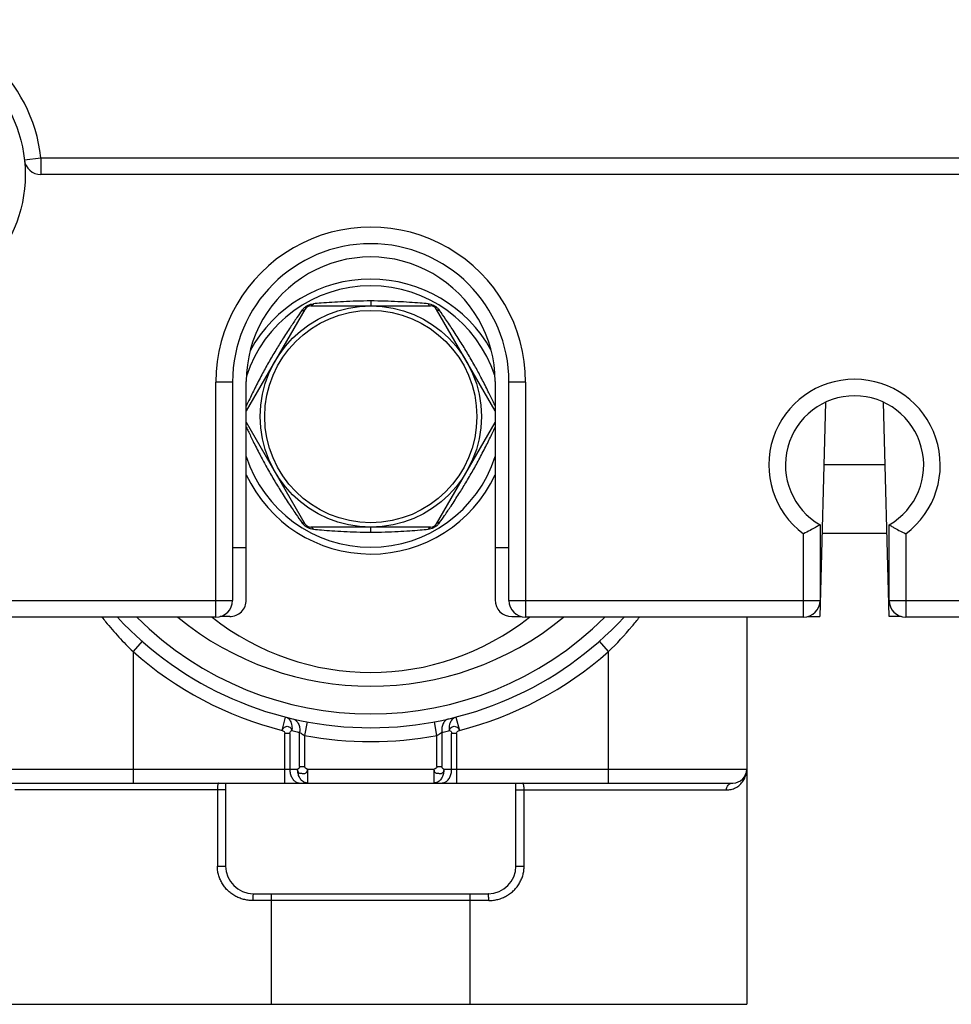
# Model space of a CAD drawing. Extents: x 141 to 1394, y 353 to 677.
# Drawn here: x 975 to 1009, y 449 to 485 of the extents above; entities that cross this region are included whole.
import ezdxf

# ---------------------------------------------------------------- set-up
doc = ezdxf.new("R2010")
doc.units = 0
doc.header["$LTSCALE"] = 2.574606
doc.header["$MEASUREMENT"] = 0
doc.layers.get('0').update_dxf_attribs({"linetype": 'CONTINUOUS'})

msp = doc.modelspace()

# ---------------------------------------------------------------- linework, layer by layer
for p, q in [((975.167, 479.795), (975.763, 479.86)), ((975.763, 479.86), (1034.628, 479.86)), ((975.763, 479.86), (975.763, 479.26)), ((1034.628, 479.26), (975.763, 479.26)), ((985.314, 474.386), (983.194, 470.714)), ((985.531, 474.511), (989.861, 474.511)), ((992.194, 470.721), (990.077, 474.386)), ((982.696, 471.76), (982.096, 471.76)), ((982.096, 463.26), (982.096, 471.76)), ((982.696, 471.76), (982.696, 463.86)), ((983.194, 463.881), (983.194, 471.781)), ((992.194, 471.781), (992.194, 463.881)), ((993.296, 471.76), (992.696, 471.76)), ((992.696, 463.86), (992.696, 471.76)), ((993.296, 471.76), (993.296, 463.26)), ((1004.143, 471.024), (1003.94, 463.281)), ((1006.451, 463.281), (1006.248, 471.024)), ((983.194, 470.309), (985.314, 466.636)), ((990.077, 466.636), (992.194, 470.302)), ((1004.084, 468.781), (1006.307, 468.781)), ((989.861, 466.511), (985.531, 466.511)), ((1003.946, 466.595), (1003.946, 463.86)), ((1006.446, 463.86), (1006.446, 466.595)), ((1003.346, 463.26), (1003.346, 466.272)), ((1006.373, 466.281), (1004.018, 466.281)), ((1007.046, 466.272), (1007.046, 463.26)), ((982.696, 465.781), (983.194, 465.781)), ((992.194, 465.781), (992.696, 465.781)), ((971.446, 463.86), (982.696, 463.86)), ((992.696, 463.86), (1003.946, 463.86)), ((1006.446, 463.86), (1017.696, 463.86)), ((982.096, 463.26), (972.046, 463.26)), ((982.593, 463.281), (982.254, 463.281)), ((992.794, 463.281), (993.137, 463.281)), ((1003.346, 463.26), (993.296, 463.26)), ((1001.296, 463.26), (1001.296, 449.261)), ((1003.504, 463.281), (1003.94, 463.281)), ((1006.887, 463.281), (1006.451, 463.281)), ((1017.096, 463.26), (1007.046, 463.26)), ((979.426, 462.388), (979.096, 462.013)), ((996.296, 462.013), (995.965, 462.388)), ((979.096, 462.013), (979.096, 457.261)), ((996.296, 457.261), (996.296, 462.013)), ((984.489, 459.163), (984.612, 459.648)), ((990.779, 459.648), (990.903, 459.163)), ((985.391, 459.476), (985.299, 458.984)), ((990.092, 458.984), (990, 459.476)), ((984.769, 459.053), (984.592, 459.053)), ((984.592, 457.261), (984.592, 459.053)), ((984.769, 459.053), (984.769, 457.761)), ((985.122, 457.865), (985.122, 459.095)), ((985.299, 458.984), (985.299, 457.865)), ((990.092, 457.865), (990.092, 458.984)), ((990.269, 459.095), (990.269, 457.865)), ((990.799, 459.053), (990.622, 459.053)), ((990.622, 457.761), (990.622, 459.053)), ((990.799, 459.053), (990.799, 457.261)), ((985.122, 457.865), (985.299, 457.865)), ((990.092, 457.865), (990.269, 457.865)), ((974.096, 457.761), (985.049, 457.761)), ((985.403, 457.761), (989.989, 457.761)), ((985.403, 457.761), (985.403, 457.261)), ((989.989, 457.261), (989.989, 457.761)), ((990.342, 457.761), (1001.296, 457.761)), ((974.596, 457.261), (1000.796, 457.261)), ((982.446, 457.261), (982.446, 454.261)), ((992.946, 454.261), (992.946, 457.261)), ((982.446, 457.011), (974.827, 457.011)), ((982.147, 457.011), (982.147, 454.261)), ((992.946, 457.011), (1000.564, 457.011)), ((993.244, 454.261), (993.244, 457.011)), ((982.147, 454.261), (982.446, 454.261)), ((992.946, 454.261), (993.244, 454.261)), ((983.446, 453.261), (991.946, 453.261)), ((984.096, 453.261), (984.096, 449.261)), ((991.296, 449.261), (991.296, 453.261)), ((991.962, 453.011), (983.429, 453.011)), ((974.096, 449.261), (1001.296, 449.261))]:
    msp.add_line(p, q)
for centre, radius in [((970.196, 479.26), 5), ((987.696, 470.511), 4), ((987.696, 470.511), 3.837)]:
    msp.add_circle(centre, radius)
for centre, radius, start, end in [((970.196, 479.26), 5.6, 6.1506, 173.8494), ((975.763, 479.86), 0.6, 186.1506, 270), ((987.696, 471.76), 5.6, 0, 180.0006), ((987.696, 471.76), 5, 0, 180), ((987.694, 471.781), 4.5, 360, 180.0038), ((987.696, 470.511), 4.727, 18.2548, 161.9604), ((987.696, 470.511), 4.97, 28.7954, 151.3734), ((985.531, 474.261), 0.25, 90, 150), ((989.861, 474.261), 0.25, 30, 90), ((1005.196, 468.76), 3.1, 306.6392, 233.3608), ((1005.196, 468.76), 2.5, 300, 240), ((987.696, 470.511), 4.727, 197.7454, 342.1477), ((987.696, 470.511), 4.97, 205.0111, 334.8799), ((985.531, 466.761), 0.25, 210, 270), ((989.861, 466.761), 0.25, 270, 330), ((982.096, 463.86), 0.6, 270, 0), ((982.594, 463.881), 0.6, 269.9486, 360), ((992.794, 463.881), 0.6, 180.0003, 269.949), ((993.296, 463.86), 0.6, 180, 270), ((1003.346, 463.86), 0.6, 270, 0), ((1007.046, 463.86), 0.6, 180, 270), ((987.696, 471.761), 12.5, 222.862, 317.1372), ((987.696, 471.761), 12, 225.1287, 314.8701), ((987.696, 471.761), 11, 230.6415, 309.3585), ((987.696, 470.511), 9.25, 231.631, 308.3705), ((987.696, 471.761), 13, 228.5827, 255.7185), ((987.696, 471.761), 13, 284.2817, 311.4173), ((987.696, 471.761), 13, 259.3772, 280.6228), ((1000.796, 457.761), 0.5, 270, 0), ((983.446, 454.261), 1, 180, 270), ((991.946, 454.261), 1, 270, 360)]:
    msp.add_arc(centre, radius, start, end)
for points, start_tangent, end_tangent in [([(985.204, 474.348), (985.269, 474.424), (985.343, 474.486), (985.428, 474.535), (985.519, 474.569), (985.619, 474.587)], (0.57266, 0.819793), (0.996284, 0.086131)), ([(985.619, 474.587), (985.594, 474.546), (985.563, 474.52), (985.531, 474.511)], (-0.431558, -0.902085), (-1, -0.000004)), ([(987.696, 474.69), (987.171, 474.682), (986.708, 474.664), (986.287, 474.639), (985.905, 474.611), (985.619, 474.587)], (-1, -0.000017), (-0.99626, -0.086409)), ([(987.696, 474.69), (987.696, 474.619), (987.696, 474.562), (987.696, 474.525), (987.696, 474.511)], (0, -1), (-0.000004, -1)), ([(989.772, 474.587), (989.482, 474.612), (989.097, 474.64), (988.67, 474.665), (988.205, 474.683), (987.696, 474.69)], (-0.996264, 0.086359), (-1, 0.000012)), ([(989.772, 474.587), (989.871, 474.57), (989.961, 474.536), (990.046, 474.487), (990.121, 474.426), (990.187, 474.348)], (0.996292, -0.086039), (0.572733, -0.819742)), ([(989.772, 474.587), (989.798, 474.546), (989.828, 474.52), (989.861, 474.511)], (0.431539, -0.902094), (1, -0.000171)), ([(985.204, 474.348), (985.025, 474.09), (984.792, 473.746), (984.506, 473.307), (984.257, 472.905), (983.998, 472.463), (983.755, 472.019), (983.505, 471.535), (983.29, 471.096), (983.193, 470.891)], (-0.573046, -0.819523), (-0.426538, -0.90447)), ([(985.204, 474.348), (985.252, 474.349), (985.29, 474.363), (985.314, 474.386)], (0.997007, -0.077314), (0.500161, 0.865932)), ([(990.187, 474.348), (990.139, 474.349), (990.101, 474.363), (990.077, 474.386)], (-0.997008, -0.077302), (-0.500004, 0.866023)), ([(992.194, 470.899), (992.13, 471.035), (991.948, 471.41), (991.711, 471.877), (991.487, 472.295), (991.233, 472.739), (990.971, 473.172), (990.677, 473.629), (990.404, 474.035), (990.187, 474.348)], (-0.426777, 0.904357), (-0.573066, 0.819509)), ([(983.193, 470.132), (983.261, 469.988), (983.443, 469.613), (983.68, 469.146), (983.904, 468.728), (984.158, 468.283), (984.421, 467.851), (984.714, 467.394), (984.987, 466.988), (985.204, 466.675)], (0.426554, -0.904462), (0.573066, -0.819509)), ([(990.187, 466.675), (990.366, 466.933), (990.6, 467.277), (990.885, 467.715), (991.135, 468.118), (991.393, 468.56), (991.636, 469.004), (991.886, 469.488), (992.101, 469.927), (992.194, 470.123)], (0.573046, 0.819523), (0.42676, 0.904365)), ([(985.204, 466.675), (985.252, 466.673), (985.29, 466.66), (985.314, 466.636)], (0.997008, 0.077302), (0.500004, -0.866023)), ([(985.619, 466.435), (985.52, 466.453), (985.43, 466.487), (985.345, 466.536), (985.27, 466.597), (985.204, 466.675)], (-0.996292, 0.086039), (-0.572733, 0.819742)), ([(985.619, 466.435), (985.593, 466.477), (985.563, 466.502), (985.531, 466.511)], (-0.431539, 0.902094), (-1, 0.000171)), ([(985.619, 466.435), (985.909, 466.411), (986.294, 466.383), (986.722, 466.358), (987.186, 466.34), (987.696, 466.333)], (0.996264, -0.086359), (1, -0.000012)), ([(987.696, 466.333), (987.696, 466.404), (987.696, 466.461), (987.696, 466.498), (987.696, 466.511)], (0, 1), (0.000004, 1)), ([(987.696, 466.333), (988.22, 466.34), (988.683, 466.359), (989.104, 466.383), (989.487, 466.412), (989.772, 466.435)], (1, 0.000017), (0.99626, 0.086409)), ([(990.187, 466.675), (990.122, 466.598), (990.048, 466.537), (989.964, 466.488), (989.873, 466.454), (989.772, 466.435)], (-0.57266, -0.819793), (-0.996284, -0.086131)), ([(989.772, 466.435), (989.798, 466.476), (989.828, 466.502), (989.861, 466.511)], (0.431558, 0.902085), (1, 0.000004)), ([(990.187, 466.675), (990.139, 466.673), (990.101, 466.66), (990.077, 466.636)], (-0.997007, 0.077314), (-0.500161, -0.865932)), ([(1003.946, 466.595), (1003.905, 466.572), (1003.783, 466.503), (1003.587, 466.397), (1003.346, 466.272)], (-0.866165, -0.499759), (-0.893525, -0.449013)), ([(1006.446, 466.595), (1006.486, 466.572), (1006.608, 466.503), (1006.803, 466.397), (1007.046, 466.272)], (0.865675, -0.500607), (0.893525, -0.449013)), ([(977.974, 463.259), (978.106, 463.093), (978.585, 462.539), (979.096, 462.013)], (0.617886, -0.786267), (0.71633, -0.697761)), ([(996.296, 462.013), (997.149, 462.928), (997.418, 463.26)], (0.721545, 0.692367), (0.617703, 0.786412)), ([(984.612, 459.648), (984.72, 459.589), (984.8, 459.479), (984.818, 459.434)], (0.96909, -0.246709), (0.326446, -0.945216)), ([(984.881, 459.582), (984.991, 459.526), (985.073, 459.419), (985.12, 459.27), (985.122, 459.095)], (0.974323, -0.225153), (-0.114772, -0.993392)), ([(990.51, 459.582), (990.401, 459.526), (990.318, 459.419), (990.272, 459.269), (990.269, 459.095)], (-0.974327, -0.225137), (0.114771, -0.993392)), ([(990.573, 459.432), (990.591, 459.479), (990.671, 459.589)], (0.324124, 0.946015), (0.746232, 0.665686)), ([(990.671, 459.589), (990.779, 459.648)], (0.746232, 0.665686), (0.969066, 0.246802)), ([(984.489, 459.163), (984.523, 459.233), (984.576, 459.283), (984.639, 459.309), (984.705, 459.308), (984.766, 459.282), (984.814, 459.232), (984.842, 459.163)], (0.285871, 0.958268), (0.198789, -0.980042)), ([(984.818, 459.434), (984.842, 459.331), (984.842, 459.163)], (0.326446, -0.945216), (-0.12613, -0.992014)), ([(990.549, 459.163), (990.549, 459.331), (990.573, 459.432)], (-0.126039, 0.992025), (0.324124, 0.946015)), ([(990.549, 459.163), (990.583, 459.241), (990.641, 459.292), (990.714, 459.312), (990.79, 459.297), (990.858, 459.246), (990.903, 459.163)], (0.211194, 0.977444), (0.30243, -0.953171)), ([(984.489, 459.163), (984.542, 459.137), (984.579, 459.098), (984.592, 459.053)], (0.963401, -0.268064), (0.000019, -1)), ([(984.769, 459.053), (984.779, 459.099), (984.804, 459.137), (984.842, 459.163)], (0, 1), (0.926994, 0.375076)), ([(984.842, 459.163), (984.936, 459.14), (985.029, 459.117), (985.122, 459.095)], (0.969097, -0.246681), (0.974327, -0.225136)), ([(985.122, 459.095), (985.173, 459.061), (985.235, 459.022), (985.299, 458.984)], (0.821757, -0.569839), (0.87163, -0.490165)), ([(990.092, 458.984), (990.157, 459.022), (990.219, 459.061), (990.269, 459.095)], (0.871381, 0.490607), (0.822166, 0.569247)), ([(990.269, 459.095), (990.362, 459.117), (990.456, 459.14), (990.549, 459.163)], (0.974327, 0.225136), (0.969097, 0.246681)), ([(990.549, 459.163), (990.587, 459.137), (990.613, 459.098), (990.622, 459.053)], (0.9304, -0.366545), (0, -1)), ([(990.799, 459.053), (990.813, 459.098), (990.85, 459.136), (990.903, 459.163)], (0.000019, 1), (0.953155, 0.302483)), ([(985.122, 457.865), (985.116, 457.827), (985.099, 457.794), (985.076, 457.771), (985.049, 457.761)], (-0.013132, -0.999914), (-0.996385, -0.084955)), ([(985.403, 457.761), (985.299, 457.865)], (-0.998294, 0.058387), (0, 1)), ([(990.092, 457.865), (989.989, 457.761)], (0, -1), (-0.999683, -0.025174)), ([(990.342, 457.761), (990.315, 457.772), (990.292, 457.795), (990.275, 457.828), (990.269, 457.865)], (-0.992178, 0.12483), (-0.009947, 0.999951)), ([(984.769, 457.761), (984.786, 457.607), (984.836, 457.468), (984.915, 457.357), (985.013, 457.286), (985.122, 457.261)], (0, -1), (1, 0)), ([(985.403, 457.761), (985.39, 457.701), (985.37, 457.651), (985.338, 457.615), (985.299, 457.6), (985.255, 457.598), (985.206, 457.602), (985.156, 457.604), (985.111, 457.617), (985.079, 457.656), (985.06, 457.705), (985.049, 457.761)], (-0.133164, -0.991094), (-0.123785, 0.992309)), ([(985.259, 457.305), (985.195, 457.357), (985.117, 457.468), (985.067, 457.607), (985.049, 457.761)], (-0.846181, 0.532896), (0, 1)), ([(990.342, 457.761), (990.33, 457.701), (990.31, 457.651), (990.278, 457.615), (990.242, 457.6), (990.201, 457.598), (990.155, 457.602), (990.101, 457.604), (990.051, 457.617), (990.018, 457.656), (990, 457.705), (989.989, 457.761)], (-0.094581, -0.995517), (-0.173732, 0.984793)), ([(990.342, 457.761), (990.325, 457.608), (990.275, 457.468), (990.197, 457.357), (990.133, 457.305)], (0, -1), (-0.845742, -0.533592)), ([(990.269, 457.261), (990.378, 457.286), (990.477, 457.357), (990.555, 457.468), (990.605, 457.607), (990.622, 457.761)], (1, 0), (0, 1)), ([(1000.564, 457.011), (1000.73, 457.031), (1000.892, 457.091), (1001.042, 457.194), (1001.171, 457.342), (1001.262, 457.536), (1001.296, 457.761)], (1, 0.000013), (0.000006, 1)), ([(982.196, 457.261), (982.18, 457.248), (982.167, 457.212), (982.156, 457.156), (982.15, 457.091), (982.147, 457.011)], (-1, -0.00003), (0.000612, -1)), ([(985.403, 457.261), (985.294, 457.286), (985.259, 457.305)], (-1, 0), (-0.846181, 0.532896)), ([(990.133, 457.305), (990.098, 457.286), (989.989, 457.261)], (-0.845742, -0.533592), (-1, 0)), ([(993.244, 457.011), (993.241, 457.099), (993.232, 457.177), (993.216, 457.238), (993.196, 457.261)], (0.000613, 1), (-1, 0.00003)), ([(1000.564, 457.011), (1000.581, 457.106), (1000.629, 457.185), (1000.704, 457.241), (1000.796, 457.261)], (0, 1), (1, 0)), ([(983.429, 453.011), (983.261, 453.022), (983.094, 453.055), (982.932, 453.109), (982.779, 453.184), (982.638, 453.277), (982.512, 453.388), (982.402, 453.513), (982.311, 453.649), (982.239, 453.796), (982.187, 453.95), (982.157, 454.106), (982.147, 454.261)], (-1, 0.000015), (-0.000166, 1)), ([(991.962, 453.011), (992.131, 453.022), (992.298, 453.055), (992.459, 453.109), (992.612, 453.184), (992.753, 453.277), (992.879, 453.388), (992.989, 453.513), (993.08, 453.649), (993.152, 453.796), (993.204, 453.949), (993.234, 454.106), (993.244, 454.261)], (1, -0.000019), (-0.000112, 1)), ([(983.446, 453.261), (983.439, 453.243), (983.434, 453.191), (983.43, 453.11), (983.429, 453.011)], (-1, 0), (0, -1)), ([(991.962, 453.011), (991.961, 453.106), (991.958, 453.185), (991.952, 453.241), (991.946, 453.261)], (0, 1), (-1, 0.000001))]:
    msp.add_spline(points, degree=3, dxfattribs=dict(start_tangent=start_tangent, end_tangent=end_tangent))

doc.saveas('drawing.dxf')
